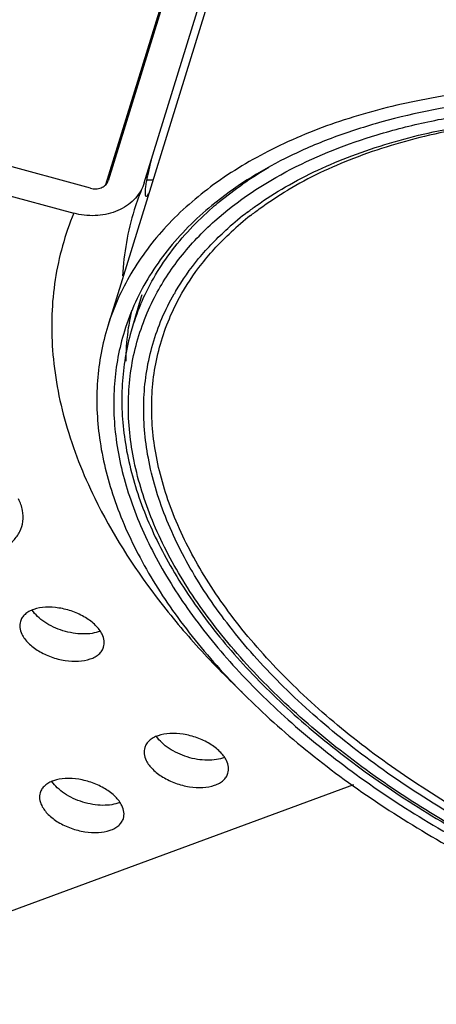
# Model space of a CAD drawing. Units: millimetres. Extents: x 21269 to 24125, y 1199 to 8254.
# Drawn here: x 23186 to 23200, y 6056 to 6090 of the extents above; entities that cross this region are included whole.
import ezdxf

# ---------------------------------------------------------------- set-up
doc = ezdxf.new("R2010")
doc.units = ezdxf.units.MM
doc.layers.add('02___PRT_ALL_AXES', color=7, linetype='Continuous')

msp = doc.modelspace()

# ---------------------------------------------------------------- linework, layer by layer
at = {"color": 7, "linetype": 'Continuous'}
for p, q in [((23192.903, 6097.455), (23188.712, 6083.89)), ((23192.748, 6096.8), (23188.803, 6084.031)), ((23190.041, 6083.951), (23193.914, 6096.484)), ((23188.196, 6083.771), (23167.924, 6089.254)), ((23167.633, 6088.314), (23187.615, 6082.91)), ((23188.792, 6084.001), (23188.803, 6084.031)), ((23190.041, 6083.951), (23189.992, 6083.818)), ((23190.128, 6084.057), (23190.344, 6084.057)), ((23197.258, 6063.203), (23182.604, 6057.807))]:
    msp.add_line(p, q, dxfattribs=at)
for centre, radius, start, end in [((23200.935, 6073.051), 13.198, 120.0055, 124.6659), ((23194.006, 6083.292), 3.954, 170.6922, 171.9428), ((23197.35, 6080.663), 8.006, 156.7879, 162.8254), ((23200.197, 6074.261), 10.905, 127.1886, 131.8186), ((23200.234, 6074.494), 10.586, 128.0908, 132.8481), ((23198.198, 6076.054), 8.208, 149.6091, 150.2552), ((23197.401, 6076.613), 8.119, 157.1417, 164.0366)]:
    msp.add_arc(centre, radius, start, end, dxfattribs=at)
for points, knots in [([(23192.476, 6082.647), (23194.049, 6084.051), (23196.606, 6085.27), (23199.842, 6086.092), (23202.39, 6086.529), (23204.371, 6086.648), (23205.714, 6086.648)], [0, 0, 0, 0, 0.449644, 0.578497, 0.713484, 1, 1, 1, 1]), ([(23194.912, 6083.815), (23195.639, 6084.236), (23197.241, 6084.976), (23199.879, 6085.747), (23202.796, 6086.212), (23204.832, 6086.31), (23205.88, 6086.31)], [0, 0, 0, 0, 0.221959, 0.463242, 0.723247, 1, 1, 1, 1]), ([(23205.953, 6086.245), (23204.898, 6086.245), (23202.854, 6086.145), (23199.93, 6085.671), (23197.301, 6084.887), (23195.712, 6084.135), (23194.994, 6083.708)], [0, 0, 0, 0, 0.2782, 0.538804, 0.779657, 1, 1, 1, 1]), ([(23190.278, 6084.724), (23190.242, 6084.581), (23190.178, 6084.318), (23190.124, 6084.053), (23190.104, 6083.931)], [0, 0, 0, 0, 0.545368, 1, 1, 1, 1]), ([(23188.196, 6083.771), (23188.256, 6083.755), (23188.379, 6083.74), (23188.557, 6083.775), (23188.705, 6083.862), (23188.771, 6083.953), (23188.792, 6084.001)], [0, 0, 0, 0, 0.269058, 0.529332, 0.772875, 1, 1, 1, 1]), ([(23192.396, 6083.106), (23192.476, 6083.176), (23192.809, 6083.457), (23193.158, 6083.719), (23193.428, 6083.906)], [0, 0, 0, 0, 0.245878, 1, 1, 1, 1]), ([(23189.992, 6083.818), (23189.951, 6083.723), (23189.846, 6083.54), (23189.63, 6083.301), (23189.362, 6083.104), (23188.943, 6082.903), (23188.343, 6082.788), (23187.853, 6082.845), (23187.615, 6082.91)], [0, 0, 0, 0, 0.11236, 0.227923, 0.347717, 0.472037, 0.73168, 1, 1, 1, 1]), ([(23190.091, 6083.846), (23190.087, 6083.819), (23190.081, 6083.769), (23190.074, 6083.699), (23190.071, 6083.638), (23190.071, 6083.587), (23190.074, 6083.546), (23190.081, 6083.516), (23190.09, 6083.496), (23190.102, 6083.49), (23190.108, 6083.49)], [0, 0, 0, 0, 0.216561, 0.408029, 0.573146, 0.71083, 0.820466, 0.902234, 0.958603, 1, 1, 1, 1]), ([(23190.108, 6083.49), (23190.115, 6083.49), (23190.132, 6083.499), (23190.168, 6083.54), (23190.191, 6083.582), (23190.208, 6083.615)], [0, 0, 0, 0, 0.128777, 0.331069, 1, 1, 1, 1]), ([(23193.606, 6082.949), (23193.707, 6083.026), (23194.129, 6083.335), (23194.57, 6083.617), (23194.912, 6083.815)], [0, 0, 0, 0, 0.244816, 1, 1, 1, 1]), ([(23193.703, 6082.826), (23193.804, 6082.904), (23194.219, 6083.22), (23194.656, 6083.506), (23194.994, 6083.708)], [0, 0, 0, 0, 0.244776, 1, 1, 1, 1]), ([(23187.615, 6082.91), (23187.464, 6082.543), (23187.204, 6081.79), (23186.952, 6080.619), (23186.838, 6079.412), (23186.863, 6078.176), (23187.025, 6076.917), (23187.433, 6075.185), (23187.934, 6073.915), (23188.338, 6073.088)], [0, 0, 0, 0, 0.117197, 0.23468, 0.353505, 0.474731, 0.599289, 0.727983, 1, 1, 1, 1]), ([(23189.701, 6083.027), (23189.587, 6082.659), (23189.404, 6081.905), (23189.316, 6081.134), (23189.294, 6080.746)], [0, 0, 0, 0, 0.497511, 1, 1, 1, 1]), ([(23189.919, 6079.767), (23190.05, 6080.078), (23190.354, 6080.689), (23191.122, 6081.858), (23191.856, 6082.636), (23192.396, 6083.106)], [0, 0, 0, 0, 0.241603, 0.487541, 1, 1, 1, 1]), ([(23190.397, 6080.006), (23190.648, 6080.495), (23191.266, 6081.445), (23192.047, 6082.264), (23192.476, 6082.647)], [0, 0, 0, 0, 0.488737, 1, 1, 1, 1]), ([(23191.118, 6080.206), (23191.353, 6080.606), (23191.902, 6081.384), (23192.566, 6082.066), (23192.926, 6082.388)], [0, 0, 0, 0, 0.48982, 1, 1, 1, 1]), ([(23191.258, 6080), (23191.483, 6080.413), (23192.018, 6081.217), (23192.676, 6081.922), (23193.035, 6082.255)], [0, 0, 0, 0, 0.490039, 1, 1, 1, 1]), ([(23220.588, 6056.339), (23219.553, 6056.339), (23217.449, 6056.437), (23214.278, 6056.853), (23211.087, 6057.535), (23207.933, 6058.468), (23204.874, 6059.638), (23201.965, 6061.022), (23199.257, 6062.595), (23196.801, 6064.33), (23194.64, 6066.196), (23192.813, 6068.159), (23191.353, 6070.186), (23190.287, 6072.244), (23189.637, 6074.298), (23189.423, 6076.313), (23189.656, 6078.247), (23190.108, 6079.446), (23190.397, 6080.006)], [0, 0, 0, 0, 0.070846, 0.144057, 0.218768, 0.294088, 0.369085, 0.442848, 0.514508, 0.58328, 0.648501, 0.709677, 0.766538, 0.819099, 0.867735, 0.913238, 0.95682, 1, 1, 1, 1]), ([(23220.422, 6056.677), (23219.398, 6056.677), (23217.316, 6056.775), (23214.179, 6057.192), (23211.023, 6057.873), (23207.907, 6058.806), (23204.887, 6059.975), (23202.021, 6061.357), (23199.36, 6062.926), (23196.955, 6064.655), (23194.848, 6066.511), (23193.08, 6068.461), (23191.682, 6070.472), (23190.681, 6072.509), (23190.1, 6074.538), (23189.958, 6076.523), (23190.264, 6078.419), (23190.762, 6079.583), (23191.072, 6080.126)], [0, 0, 0, 0, 0.071112, 0.144613, 0.219618, 0.295207, 0.370425, 0.444336, 0.516053, 0.584778, 0.649842, 0.710759, 0.76728, 0.819463, 0.867748, 0.913014, 0.956568, 1, 1, 1, 1]), ([(23220.378, 6056.939), (23219.371, 6056.939), (23217.322, 6057.035), (23214.235, 6057.443), (23211.129, 6058.11), (23208.06, 6059.024), (23205.085, 6060.169), (23202.259, 6061.523), (23199.633, 6063.061), (23197.254, 6064.757), (23195.167, 6066.579), (23193.409, 6068.495), (23192.011, 6070.471), (23191.002, 6072.475), (23190.402, 6074.473), (23190.23, 6076.431), (23190.498, 6078.305), (23190.964, 6079.461), (23191.258, 6080)], [0, 0, 0, 0, 0.070988, 0.144359, 0.219227, 0.294693, 0.36981, 0.443655, 0.515347, 0.584095, 0.649233, 0.710272, 0.766952, 0.81931, 0.867756, 0.913129, 0.956691, 1, 1, 1, 1]), ([(23189.594, 6078.846), (23189.424, 6078.25), (23189.215, 6076.995), (23189.316, 6075.049), (23189.819, 6073.063), (23190.708, 6071.071), (23191.962, 6069.101), (23193.558, 6067.181), (23195.47, 6065.339), (23197.668, 6063.601), (23200.116, 6061.996), (23202.776, 6060.547), (23205.604, 6059.279), (23208.554, 6058.211), (23211.58, 6057.36), (23214.633, 6056.741), (23217.662, 6056.363), (23219.671, 6056.274), (23220.66, 6056.274)], [0, 0, 0, 0, 0.043491, 0.088374, 0.135733, 0.186364, 0.240736, 0.299011, 0.361089, 0.426655, 0.495225, 0.566187, 0.638837, 0.712406, 0.786097, 0.8591, 0.930652, 1, 1, 1, 1]), ([(23183.711, 6071.04), (23183.9, 6071.04), (23184.262, 6071.063), (23184.769, 6071.174), (23185.201, 6071.357), (23185.542, 6071.609), (23185.777, 6071.924), (23185.887, 6072.29), (23185.866, 6072.683), (23185.774, 6072.936), (23185.713, 6073.06)], [0, 0, 0, 0, 0.16163, 0.309496, 0.442227, 0.560683, 0.668626, 0.772743, 0.881006, 1, 1, 1, 1]), ([(23188.338, 6073.088), (23188.924, 6071.889), (23190.037, 6070.141), (23191.835, 6067.979), (23192.868, 6066.922), (23193.414, 6066.4)], [0, 0, 0, 0, 0.474844, 0.731303, 1, 1, 1, 1]), ([(23188.591, 6068.398), (23188.536, 6068.511), (23188.364, 6068.73), (23188.014, 6068.992), (23187.584, 6069.194), (23187.115, 6069.316), (23186.657, 6069.345), (23186.304, 6069.287), (23186.072, 6069.186), (23185.936, 6069.091), (23185.833, 6068.976), (23185.79, 6068.886), (23185.776, 6068.841)], [0, 0, 0, 0, 0.113775, 0.247155, 0.393363, 0.542304, 0.683267, 0.807427, 0.861897, 0.911368, 0.956821, 1, 1, 1, 1]), ([(23188.522, 6068.502), (23188.435, 6068.467), (23188.238, 6068.417), (23187.923, 6068.398), (23187.585, 6068.429), (23187.242, 6068.511), (23186.913, 6068.638), (23186.616, 6068.803), (23186.367, 6068.997), (23186.234, 6069.15), (23186.182, 6069.228)], [0, 0, 0, 0, 0.10928, 0.231443, 0.363269, 0.500216, 0.637127, 0.768857, 0.89085, 1, 1, 1, 1]), ([(23185.776, 6068.841), (23185.766, 6068.807), (23185.752, 6068.735), (23185.755, 6068.583), (23185.793, 6068.47), (23185.828, 6068.398)], [0, 0, 0, 0, 0.234095, 0.47542, 1, 1, 1, 1]), ([(23185.828, 6068.398), (23185.883, 6068.286), (23186.055, 6068.066), (23186.405, 6067.804), (23186.835, 6067.602), (23187.304, 6067.48), (23187.762, 6067.451), (23188.115, 6067.51), (23188.347, 6067.611), (23188.484, 6067.705), (23188.586, 6067.82), (23188.629, 6067.91), (23188.643, 6067.956)], [0, 0, 0, 0, 0.113775, 0.247155, 0.393363, 0.542304, 0.683267, 0.807427, 0.861897, 0.911368, 0.956821, 1, 1, 1, 1]), ([(23188.643, 6067.956), (23188.653, 6067.99), (23188.667, 6068.061), (23188.664, 6068.214), (23188.626, 6068.327), (23188.591, 6068.398)], [0, 0, 0, 0, 0.234095, 0.47542, 1, 1, 1, 1]), ([(23192.875, 6064.047), (23192.82, 6064.16), (23192.648, 6064.379), (23192.298, 6064.641), (23191.868, 6064.843), (23191.399, 6064.965), (23190.941, 6064.994), (23190.588, 6064.936), (23190.356, 6064.835), (23190.219, 6064.74), (23190.117, 6064.625), (23190.074, 6064.535), (23190.06, 6064.49)], [0, 0, 0, 0, 0.113775, 0.247155, 0.393363, 0.542304, 0.683267, 0.807427, 0.861897, 0.911368, 0.956821, 1, 1, 1, 1]), ([(23192.806, 6064.151), (23192.718, 6064.116), (23192.522, 6064.066), (23192.207, 6064.046), (23191.869, 6064.078), (23191.526, 6064.16), (23191.197, 6064.286), (23190.9, 6064.452), (23190.651, 6064.646), (23190.518, 6064.798), (23190.466, 6064.877)], [0, 0, 0, 0, 0.10928, 0.231443, 0.363269, 0.500216, 0.637127, 0.768857, 0.89085, 1, 1, 1, 1]), ([(23190.06, 6064.49), (23190.05, 6064.456), (23190.036, 6064.384), (23190.039, 6064.232), (23190.077, 6064.118), (23190.112, 6064.047)], [0, 0, 0, 0, 0.234095, 0.47542, 1, 1, 1, 1]), ([(23190.112, 6064.047), (23190.167, 6063.934), (23190.339, 6063.715), (23190.689, 6063.453), (23191.119, 6063.251), (23191.588, 6063.129), (23192.046, 6063.1), (23192.399, 6063.158), (23192.631, 6063.259), (23192.767, 6063.354), (23192.87, 6063.469), (23192.913, 6063.559), (23192.927, 6063.604)], [0, 0, 0, 0, 0.113775, 0.247155, 0.393363, 0.542304, 0.683267, 0.807427, 0.861897, 0.911368, 0.956821, 1, 1, 1, 1]), ([(23192.927, 6063.604), (23192.937, 6063.638), (23192.951, 6063.71), (23192.948, 6063.862), (23192.91, 6063.976), (23192.875, 6064.047)], [0, 0, 0, 0, 0.234095, 0.47542, 1, 1, 1, 1]), ([(23189.273, 6062.493), (23189.218, 6062.606), (23189.046, 6062.825), (23188.697, 6063.087), (23188.266, 6063.289), (23187.798, 6063.411), (23187.339, 6063.44), (23186.986, 6063.382), (23186.754, 6063.281), (23186.618, 6063.186), (23186.516, 6063.071), (23186.473, 6062.981), (23186.459, 6062.936)], [0, 0, 0, 0, 0.113775, 0.247155, 0.393363, 0.542304, 0.683267, 0.807427, 0.861897, 0.911368, 0.956821, 1, 1, 1, 1]), ([(23189.205, 6062.597), (23189.117, 6062.562), (23188.921, 6062.512), (23188.605, 6062.492), (23188.267, 6062.524), (23187.924, 6062.606), (23187.595, 6062.732), (23187.298, 6062.898), (23187.05, 6063.092), (23186.917, 6063.244), (23186.864, 6063.323)], [0, 0, 0, 0, 0.10928, 0.231443, 0.363269, 0.500216, 0.637127, 0.768857, 0.89085, 1, 1, 1, 1]), ([(23186.459, 6062.936), (23186.448, 6062.902), (23186.434, 6062.83), (23186.438, 6062.678), (23186.475, 6062.564), (23186.51, 6062.493)], [0, 0, 0, 0, 0.234095, 0.47542, 1, 1, 1, 1]), ([(23186.51, 6062.493), (23186.566, 6062.38), (23186.737, 6062.161), (23187.087, 6061.899), (23187.518, 6061.697), (23187.986, 6061.575), (23188.445, 6061.546), (23188.798, 6061.604), (23189.029, 6061.705), (23189.166, 6061.8), (23189.268, 6061.915), (23189.311, 6062.005), (23189.325, 6062.05)], [0, 0, 0, 0, 0.113775, 0.247155, 0.393363, 0.542304, 0.683267, 0.807427, 0.861897, 0.911368, 0.956821, 1, 1, 1, 1]), ([(23189.325, 6062.05), (23189.336, 6062.084), (23189.349, 6062.156), (23189.346, 6062.308), (23189.309, 6062.422), (23189.273, 6062.493)], [0, 0, 0, 0, 0.234095, 0.47542, 1, 1, 1, 1])]:
    msp.add_open_spline(points, degree=3, knots=knots, dxfattribs=at)
at = {"layer": '02___PRT_ALL_AXES', "color": 7, "linetype": 'Continuous'}
for p, q in [((23194.96, 6098.997), (23188.788, 6079.022)), ((23189.866, 6079.796), (23189.594, 6078.846))]:
    msp.add_line(p, q, dxfattribs=at)
for centre, radius, start, end in [((23197.202, 6076.421), 8.208, 155.3179, 162.8249), ((23197.65, 6077.572), 8.095, 161.8176, 164.0603), ((23197.687, 6077.74), 8.282, 167.307, 172.1613), ((23197.962, 6077.703), 8.559, 172.4489, 179.2907), ((23197.799, 6077.723), 8.395, 172.1488, 172.4359)]:
    msp.add_arc(centre, radius, start, end, dxfattribs=at)
for points, knots in [([(23205.372, 6087.345), (23204.345, 6087.345), (23202.344, 6087.256), (23199.461, 6086.839), (23196.82, 6086.147), (23194.466, 6085.19), (23192.442, 6083.982), (23190.785, 6082.539), (23189.531, 6080.884), (23188.981, 6079.649), (23188.787, 6079.021)], [0, 0, 0, 0, 0.155844, 0.303243, 0.44112, 0.569092, 0.687389, 0.797114, 0.900328, 1, 1, 1, 1]), ([(23205.555, 6086.972), (23204.233, 6086.972), (23201.686, 6086.824), (23198.619, 6086.22), (23196.402, 6085.483), (23194.466, 6084.639), (23193.145, 6083.812), (23192.373, 6083.176)], [0, 0, 0, 0, 0.284081, 0.546504, 0.668875, 0.785173, 1, 1, 1, 1]), ([(23192.373, 6083.176), (23191.809, 6082.711), (23191.036, 6081.939), (23190.216, 6080.772), (23189.888, 6080.16), (23189.744, 6079.848)], [0, 0, 0, 0, 0.513475, 0.759189, 1, 1, 1, 1]), ([(23188.787, 6079.021), (23188.599, 6078.41), (23188.359, 6077.119), (23188.44, 6075.105), (23188.95, 6073.039), (23189.874, 6070.957), (23191.192, 6068.891), (23192.88, 6066.874), (23194.911, 6064.938), (23196.431, 6063.751), (23197.237, 6063.177)], [0, 0, 0, 0, 0.100389, 0.20417, 0.314204, 0.432519, 0.560247, 0.697715, 0.844586, 1, 1, 1, 1]), ([(23189.361, 6078.844), (23189.179, 6078.256), (23188.946, 6077.013), (23189.015, 6075.076), (23189.492, 6073.088), (23190.362, 6071.083), (23191.609, 6069.092), (23193.209, 6067.145), (23195.136, 6065.271), (23197.359, 6063.501), (23199.841, 6061.863), (23202.543, 6060.384), (23205.419, 6059.088), (23208.422, 6057.996), (23211.502, 6057.126), (23214.611, 6056.493), (23217.695, 6056.106), (23219.74, 6056.016), (23220.746, 6056.016)], [0, 0, 0, 0, 0.042666, 0.086736, 0.1334, 0.183508, 0.237546, 0.295668, 0.357752, 0.423461, 0.492288, 0.563595, 0.636653, 0.710672, 0.784831, 0.858293, 0.930282, 1, 1, 1, 1]), ([(23197.237, 6063.177), (23198.058, 6062.593), (23199.78, 6061.478), (23202.526, 6060), (23205.442, 6058.706), (23208.482, 6057.616), (23211.596, 6056.749), (23214.735, 6056.118), (23217.849, 6055.733), (23219.914, 6055.643), (23220.929, 6055.643)], [0, 0, 0, 0, 0.119777, 0.243678, 0.370463, 0.498794, 0.627284, 0.754525, 0.879214, 1, 1, 1, 1])]:
    msp.add_open_spline(points, degree=3, knots=knots, dxfattribs=at)

doc.saveas('drawing.dxf')
